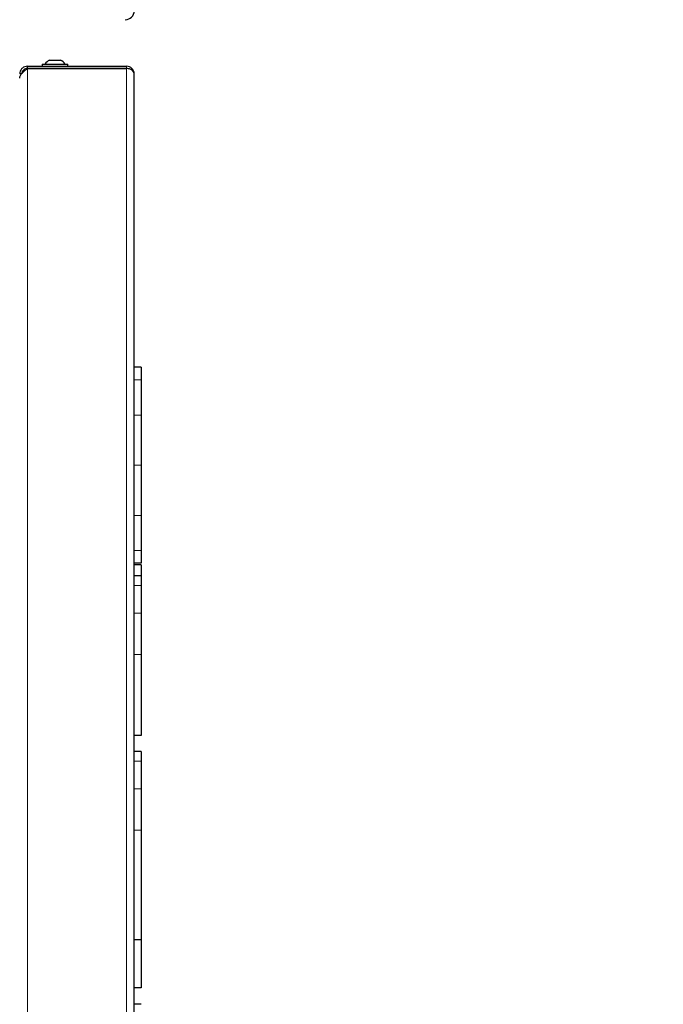
# Model space of a CAD drawing. Units: millimetres. Extents: x 0 to 210, y 0 to 297.
# Drawn here: x 159 to 171, y 257 to 275 of the extents above; entities that cross this region are included whole.
import ezdxf

# ---------------------------------------------------------------- set-up
doc = ezdxf.new("R2010")
doc.units = ezdxf.units.MM
doc.styles.add('SLDTEXTSTYLE0', font='TXT', dxfattribs={"width": 0.75})
doc.dimstyles.new('SLDDIMSTYLE2', dxfattribs={"dimtxt": 3.5, "dimasz": 3.302, "dimexe": 0, "dimexo": 0.0625, "dimgap": 0.875, "dimtad": 1, "dimdec": 0, "dimlfac": 20, "dimrnd": 1e-09, "dimzin": 12, "dimdsep": 46, "dimtxsty": 'SLDTEXTSTYLE0', "dimsah": 1, "dimcen": 0.09, "dimadec": 0, "dimazin": 3, "dimtol": 1, "dimtp": 3, "dimtm": 3, "dimtfac": 1, "dimtdec": 0, "dimtofl": 0, "dimtmove": 0, "dimatfit": 3, "dimfxl": 1, "dimfrac": 2, "dimtolj": 1, "dimarcsym": 0})

# ---------------------------------------------------------------- blocks, each defined once
blk = doc.blocks.new('_D_3')
at = {"color": 7, "linetype": 'Continuous', "lineweight": 0}
for p, q in [((161.777, 278.302), (175.469, 278.302)), ((174.469, 201.734), (174.469, 278.302)), ((161.312, 201.734), (175.469, 201.734))]:
    blk.add_line(p, q, dxfattribs=at)
at = {"color": 7, "linetype": 'Continuous', "lineweight": 18}
for points in [[(174.469, 278.302), (173.969, 275), (174.969, 275)], [(174.469, 201.734), (174.969, 205.036), (173.969, 205.036)]]:
    blk.add_solid(points, dxfattribs=at)
at = {"color": 7, "linetype": 'Continuous', "lineweight": 18, "char_height": 3.5, "attachment_point": 1, "rotation": 90, "style": 'SLDTEXTSTYLE0'}
for s, insert in [('±3', (169.957, 243.282)), ('1531', (169.957, 231.625))]:
    blk.add_mtext(s, dxfattribs=dict(at, insert=insert))

msp = doc.modelspace()

# ---------------------------------------------------------------- linework, layer by layer
at = {"color": 7, "linetype": 'Continuous', "lineweight": 25}
for p, q in [((159.25857, 274.38686), (159.25857, 274.34686)), ((159.25857, 274.38686), (159.72857, 274.38686)), ((159.39357, 274.45686), (159.59357, 274.45686)), ((159.72857, 274.34686), (159.72857, 274.38686)), ((158.88857, 274.20686), (158.84857, 274.20686)), ((158.98857, 274.30686), (158.98857, 274.34686)), ((158.98857, 274.34686), (160.79857, 274.34686)), ((158.98857, 274.30686), (160.79857, 274.30686)), ((160.79857, 274.30332), (158.98857, 274.30332)), ((159.11857, 274.30332), (159.11857, 274.30686)), ((159.14357, 274.30332), (159.14357, 274.30686)), ((159.39857, 274.30332), (159.39857, 274.30686)), ((160.73107, 274.30332), (160.73107, 274.30686)), ((160.75385, 274.30332), (160.73607, 274.30686)), ((160.93857, 211.54186), (160.93857, 274.20686)), ((161.06357, 268.84662), (160.93857, 268.84662)), ((161.06357, 265.26557), (160.93857, 265.26557)), ((161.06357, 265.23499), (160.93857, 265.23499)), ((161.06357, 265.23499), (161.06357, 265.0433)), ((161.06357, 265.03455), (160.93857, 265.03455)), ((161.06357, 263.59501), (161.06357, 262.11496)), ((161.06357, 262.11496), (160.93857, 262.11496)), ((161.06357, 261.82658), (160.93857, 261.82658)), ((161.06357, 260.38701), (161.06357, 258.3857)), ((161.06357, 258.3857), (160.93857, 258.3857)), ((161.06357, 258.38528), (160.93857, 258.38528)), ((161.06357, 258.3857), (161.06357, 258.38528)), ((161.06357, 258.38528), (161.06357, 257.50416)), ((161.06357, 257.50416), (160.93857, 257.50416)), ((161.06357, 257.20613), (160.93857, 257.20613))]:
    msp.add_line(p, q, dxfattribs=at)
at = {"color": 8, "linetype": 'Continuous', "lineweight": 18}
for p, q in [((158.98857, 274.30332), (158.98857, 211.44539)), ((160.79857, 274.34686), (160.79857, 274.30686)), ((160.79857, 211.44539), (160.79857, 274.30332)), ((161.06357, 268.61359), (160.93857, 268.61359)), ((161.06357, 267.97267), (160.93857, 267.97267)), ((161.06357, 267.0561), (160.93857, 267.0561)), ((161.06357, 266.13956), (160.93857, 266.13956)), ((161.06357, 265.49871), (160.93857, 265.49871)), ((161.06357, 264.85701), (160.93857, 264.85701)), ((161.06357, 264.35395), (160.93857, 264.35395)), ((161.06357, 263.59501), (160.93857, 263.59501)), ((161.06357, 261.64908), (160.93857, 261.64908)), ((161.06357, 261.14595), (160.93857, 261.14595)), ((161.06357, 260.38701), (160.93857, 260.38701))]:
    msp.add_line(p, q, dxfattribs=at)
at = {"color": 7, "linetype": 'Continuous', "lineweight": 25}
for centre, radius, start, end in [((160.7766, 275.35936), 0.1625, 270, 0), ((159.49357, 274.24974), 0.23, 115.771462, 143.402659), ((159.49357, 274.24974), 0.23, 36.597341, 64.228538), ((160.79857, 274.20686), 0.14, 0, 90), ((160.79857, 274.20686), 0.1, 68.67506, 90)]:
    msp.add_arc(centre, radius, start, end, dxfattribs=at)
msp.add_ellipse((160.79857, 274.20686), major_axis=(0.14, 0), ratio=0.6890319, start_param=0, end_param=1.57079633, dxfattribs=at)
for points, knots in [([(158.98857, 274.34686), (158.9723, 274.3452), (158.93974, 274.34189), (158.89674, 274.31613), (158.86502, 274.27844), (158.85029, 274.23942), (158.849, 274.21503), (158.84857, 274.20686)], [0, 0, 0, 0, 0.22199736, 0.44401229, 0.66602732, 0.88804216, 1, 1, 1, 1]), ([(158.84857, 274.13012), (158.8511, 274.14591), (158.85615, 274.1775), (158.89462, 274.22488), (158.94227, 274.2669), (158.97544, 274.29299), (158.98857, 274.30332)], [0, 0, 0, 0, 0.27339646, 0.54679284, 0.82059343, 1, 1, 1, 1]), ([(158.98857, 274.30686), (158.97659, 274.3056), (158.95263, 274.30309), (158.92125, 274.28358), (158.8986, 274.2552), (158.88941, 274.22762), (158.88875, 274.21127), (158.88857, 274.20686)], [0, 0, 0, 0, 0.22877028, 0.45761321, 0.68645648, 0.91529956, 1, 1, 1, 1]), ([(161.06357, 268.84662), (161.06357, 268.84592), (161.06357, 268.8445), (161.06357, 268.83252), (161.06357, 268.81274), (161.06357, 268.77692), (161.06357, 268.71694), (161.06357, 268.64825), (161.06357, 268.61359)], [0, 0, 0, 0, 0.13274891, 0.26605835, 0.3988255, 0.53229502, 0.76401296, 1, 1, 1, 1]), ([(161.06357, 268.61359), (161.06357, 268.59289), (161.06357, 268.55138), (161.06357, 268.48066), (161.06357, 268.40381), (161.06357, 268.29814), (161.06357, 268.15729), (161.06357, 268.03454), (161.06357, 267.97267)], [0, 0, 0, 0, 0.13025625, 0.26115718, 0.39142152, 0.52237732, 0.75927802, 1, 1, 1, 1]), ([(161.06357, 267.97267), (161.06357, 267.93427), (161.06357, 267.85728), (161.06357, 267.7369), (161.06357, 267.61351), (161.06357, 267.45969), (161.06357, 267.27353), (161.06357, 267.12883), (161.06357, 267.0561)], [0, 0, 0, 0, 0.13559586, 0.2719142, 0.407506, 0.54376675, 0.77065657, 1, 1, 1, 1]), ([(161.06357, 267.0561), (161.06357, 267.01356), (161.06357, 266.92834), (161.06357, 266.80098), (161.06357, 266.67429), (161.06357, 266.51979), (161.06357, 266.338), (161.06357, 266.20603), (161.06357, 266.13956)], [0, 0, 0, 0, 0.13418548, 0.26880168, 0.40300251, 0.53775844, 0.76716394, 1, 1, 1, 1]), ([(161.06357, 266.13956), (161.06357, 266.10549), (161.06357, 266.0372), (161.06357, 265.93985), (161.06357, 265.84679), (161.06357, 265.73685), (161.06357, 265.61457), (161.06357, 265.53755), (161.06357, 265.4987)], [0, 0, 0, 0, 0.13157063, 0.26371438, 0.39529925, 0.52756195, 0.76176024, 1, 1, 1, 1]), ([(161.06357, 265.4987), (161.06357, 265.47863), (161.06357, 265.43836), (161.06357, 265.38832), (161.06357, 265.34621), (161.06357, 265.30511), (161.06357, 265.27218), (161.06357, 265.26779), (161.06357, 265.26557)], [0, 0, 0, 0, 0.13276798, 0.26631141, 0.39908383, 0.53264095, 0.76456113, 1, 1, 1, 1]), ([(161.06357, 265.03455), (161.06357, 265.03401), (161.06357, 265.03293), (161.06357, 265.02364), (161.06357, 265.00809), (161.06357, 264.9804), (161.06357, 264.93486), (161.06357, 264.88314), (161.06357, 264.85702)], [0, 0, 0, 0, 0.13675268, 0.27409981, 0.41087998, 0.54848189, 0.77193315, 1, 1, 1, 1]), ([(161.06357, 264.85702), (161.06357, 264.84014), (161.06357, 264.80627), (161.06357, 264.74791), (161.06357, 264.6843), (161.06357, 264.60002), (161.06357, 264.49128), (161.06357, 264.39996), (161.06357, 264.35395)], [0, 0, 0, 0, 0.134931638, 0.270805487, 0.405738893, 0.54159115, 0.769058796, 1, 1, 1, 1]), ([(161.06357, 264.35395), (161.06357, 264.32037), (161.06357, 264.25303), (161.06357, 264.14845), (161.06357, 264.04197), (161.06357, 263.91447), (161.06357, 263.76524), (161.06357, 263.65186), (161.06357, 263.59501)], [0, 0, 0, 0, 0.14045962, 0.2816937, 0.42212668, 0.56312037, 0.78089895, 1, 1, 1, 1]), ([(161.06357, 261.82658), (161.06357, 261.82604), (161.06357, 261.82496), (161.06357, 261.81567), (161.06357, 261.80012), (161.06357, 261.77243), (161.06357, 261.7269), (161.06357, 261.6752), (161.06357, 261.64909)], [0, 0, 0, 0, 0.13676129, 0.27411745, 0.41090615, 0.54851632, 0.77195351, 1, 1, 1, 1]), ([(161.06357, 261.64909), (161.06357, 261.63221), (161.06357, 261.59833), (161.06357, 261.53994), (161.06357, 261.47631), (161.06357, 261.39202), (161.06357, 261.28327), (161.06357, 261.19196), (161.06357, 261.14595)], [0, 0, 0, 0, 0.13494669, 0.2708364, 0.40578477, 0.54165191, 0.76909215, 1, 1, 1, 1]), ([(161.06357, 261.14595), (161.06357, 261.11237), (161.06357, 261.04501), (161.06357, 260.94041), (161.06357, 260.83391), (161.06357, 260.7064), (161.06357, 260.55719), (161.06357, 260.44385), (161.06357, 260.38701)], [0, 0, 0, 0, 0.140491524, 0.281758671, 0.422223462, 0.563249572, 0.780963939, 1, 1, 1, 1])]:
    msp.add_open_spline(points, degree=3, knots=knots, dxfattribs=at)

# ---------------------------------------------------------------- dimensions: what is measured, and where the dimension line sits
at = {"color": 7, "linetype": 'Continuous', "lineweight": 18}
dim = msp.add_linear_dim(base=(174.46875, 278.30186), p1=(160.31157, 201.73436), p2=(160.7766, 278.30186), angle=90, dimstyle='SLDDIMSTYLE2', dxfattribs=at)
dim.commit()
dim.dimension.update_dxf_attribs({"geometry": '_D_3', "text_midpoint": (174.46875, 240.01811), "dimtype": 160})

doc.saveas('drawing.dxf')
